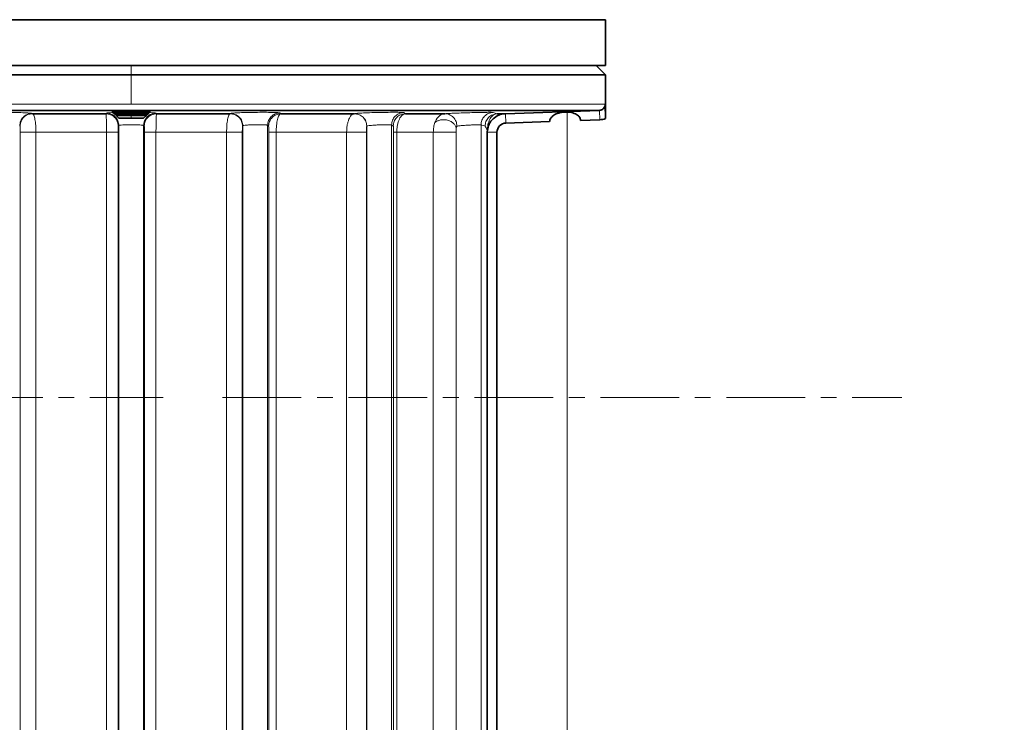
# Model space of a CAD drawing. Units: millimetres. Extents: x 2565 to 9514, y 3549 to 9527.
# Drawn here: x 6087 to 6246, y 6466 to 6579 of the extents above; entities that cross this region are included whole.
import ezdxf

# ---------------------------------------------------------------- set-up
doc = ezdxf.new("R2010")
doc.units = ezdxf.units.MM
doc.linetypes.add('CENTERX2', pattern=[20.32, 12.7, -2.54, 2.54, -2.54])

msp = doc.modelspace()

# ---------------------------------------------------------------- hatches: boundary and pattern name
at = {"linetype": 'Continuous', "lineweight": 18}
h = msp.add_hatch(dxfattribs=at)
h.set_pattern_fill('ANSI37', scale=20, style=0)
h.set_pattern_definition([(45, (1214.68, 1978.79), (-44.9013, 44.9013), []), (135, (1214.68, 1978.79), (-44.9013, -44.9013), [])])
edge = h.paths.add_edge_path(flags=0)
edge.add_line((5661.29, 6194.74), (5756.29, 6194.74))
edge.add_line((5756.29, 6194.74), (5906.29, 6194.74))
edge.add_line((5906.29, 6194.74), (6001.29, 6194.74))
edge.add_line((6001.29, 6194.74), (6151.29, 6194.74))
edge.add_line((6151.29, 6194.74), (6470.32, 6194.74))
edge.add_arc((6470.32, 6200.74), 6, 270, 293.8082)
edge.add_arc((6330.25, 6518.21), 353, 293.8082, 344.4973)
edge.add_spline(control_points=[(6670.41, 6423.86), (6678.06, 6451.46), (6684.92, 6479.29), (6693.98, 6521.29), (6696.8, 6535.34), (6700.72, 6556.46), (6701.98, 6563.51), (6703.79, 6574.1), (6704.38, 6577.63), (6705.24, 6582.93), (6705.53, 6584.7), (6705.95, 6587.35), (6706.09, 6588.24), (6706.37, 6590.01), (6706.51, 6590.91), (6706.66, 6591.87), (6706.67, 6591.96), (6706.69, 6592.05)], knot_values=[0, 0, 0, 0, 0.112427, 0.112427, 0.168641, 0.168641, 0.196748, 0.196748, 0.210801, 0.210801, 0.217828, 0.217828, 0.221341, 0.221341, 0.224855, 0.224855, 0.22523, 0.22523, 0.22523, 0.22523], weights=[0.553415, 0.553415, 0.553415, 0.553415, 0.553415, 0.553415, 0.553415, 0.553415, 0.553415, 0.553415, 0.553415, 0.553415, 0.553415, 0.553415, 0.553415, 0.553415, 0.553415, 0.553415], degree=3, periodic=0)
edge.add_line((6706.69, 6592.05), (6707.77, 6599.54))
edge.add_arc((6713.71, 6598.68), 6, 94.5812, 171.7443, ccw=False)
edge.add_line((6713.23, 6604.66), (6716.09, 6604.89))
edge.add_arc((6715.29, 6614.85), 10, 274.5812, 439.4791)
edge.add_arc((6718.21, 6630.59), 6, 172.6926, 259.4791, ccw=False)
edge.add_spline(control_points=[(6712.26, 6631.35), (6712.4, 6632.45), (6712.54, 6633.54), (6713.2, 6638.73), (6713.69, 6642.82), (6715.14, 6655.11), (6716.03, 6663.31), (6718.51, 6687.93), (6719.88, 6704.37), (6723.19, 6753.75), (6724.29, 6786.75), (6724.29, 6852.73), (6723.19, 6885.72), (6719.88, 6935.1), (6718.51, 6951.54), (6716.03, 6976.16), (6715.14, 6984.36), (6713.69, 6996.65), (6713.2, 7000.74), (6712.54, 7005.93), (6712.4, 7007.03), (6712.26, 7008.13)], knot_values=[0, 0, 0, 0, 0.008377, 0.008377, 0.039627, 0.039627, 0.102127, 0.102127, 0.227127, 0.227127, 0.477127, 0.477127, 0.727127, 0.727127, 0.852127, 0.852127, 0.914627, 0.914627, 0.945877, 0.945877, 0.954255, 0.954255, 0.954255, 0.954255], weights=[0.553415, 0.553415, 0.553415, 0.553415, 0.553415, 0.553415, 0.553415, 0.553415, 0.553415, 0.553415, 0.553415, 0.553415, 0.553415, 0.553415, 0.553415, 0.553415, 0.553415, 0.553415, 0.553415, 0.553415, 0.553415, 0.553415], degree=3, periodic=0)
edge.add_arc((6718.21, 7008.89), 6, 100.5209, 187.3074, ccw=False)
edge.add_arc((6715.29, 7024.62), 10, 280.5209, 445.4188)
edge.add_line((6716.09, 7034.59), (6708.25, 7035.22))
edge.add_arc((6708.73, 7041.2), 6, 214.4699, 265.4188, ccw=False)
edge.add_line((6703.79, 7037.8), (6669.14, 7088.28))
edge.add_arc((6674.08, 7091.67), 6, 160.193, 214.4699, ccw=False)
edge.add_arc((6662.79, 7095.74), 6, 340.193, 360)
edge.add_line((6668.79, 7095.74), (6668.79, 7118.24))
edge.add_line((6668.79, 7118.24), (6658.79, 7118.24))
edge.add_line((6658.79, 7118.24), (6658.79, 7103.34))
edge.add_line((6658.79, 7103.34), (6654.82, 7109.13))
edge.add_line((6654.82, 7109.13), (6608.65, 7077.44))
edge.add_line((6608.65, 7077.44), (6646.82, 7021.84))
edge.add_arc((5243.17, 6819.74), 1418.13, -15.50267, 8.1934, ccw=False)
edge.add_arc((6330.25, 6518.21), 290, 286.7988, 344.4973, ccw=False)
edge.add_arc((6171.29, 7044.74), 840, 270, 286.79881, ccw=False)
edge.add_line((6171.29, 6204.74), (6151.29, 6204.74))
edge.add_line((6151.29, 6204.74), (6001.29, 6204.74))
edge.add_line((6001.29, 6204.74), (5906.29, 6204.74))
edge.add_line((5906.29, 6204.74), (5756.29, 6204.74))
edge.add_line((5756.29, 6204.74), (5661.29, 6204.74))
edge.add_line((5661.29, 6204.74), (5586.29, 6204.74))
edge.add_line((5586.29, 6204.74), (5586.29, 6194.74))
edge.add_line((5586.29, 6194.74), (5661.29, 6194.74))

# ---------------------------------------------------------------- linework, layer by layer
at = {"color": 7, "linetype": 'Continuous', "lineweight": 35}
for p, q in [((6028.48, 6579.15), (6104.98, 6579.15)), ((6104.98, 6579.15), (6181.48, 6579.15)), ((6181.48, 6571.74), (6181.48, 6579.15)), ((6181.48, 6571.74), (6028.48, 6571.74)), ((6181.48, 6570.24), (6179.98, 6571.74)), ((6028.48, 6570.24), (6104.98, 6570.24)), ((6104.98, 6570.24), (6181.48, 6570.24)), ((6181.48, 6563.21), (6181.48, 6570.24)), ((6180.47, 6564.5), (6029.49, 6564.5)), ((6100.89, 6563.98), (6089.05, 6563.98)), ((6101.98, 6564.36), (6101.98, 6564.24)), ((6101.98, 6564.24), (6102.25, 6563.97)), ((6104.98, 6564.24), (6101.98, 6564.24)), ((6102.21, 6564.35), (6107.75, 6564.35)), ((6102.25, 6563.97), (6102.65, 6563.74)), ((6104.98, 6563.97), (6102.25, 6563.97)), ((6102.65, 6563.74), (6102.54, 6563.68)), ((6102.54, 6563.68), (6102.98, 6563.24)), ((6102.54, 6563.68), (6104.98, 6563.68)), ((6104.98, 6563.74), (6102.65, 6563.74)), ((6107.98, 6564.24), (6104.98, 6564.24)), ((6107.71, 6563.97), (6104.98, 6563.97)), ((6107.32, 6563.74), (6104.98, 6563.74)), ((6104.98, 6563.68), (6107.42, 6563.68)), ((6106.98, 6563.24), (6107.42, 6563.68)), ((6107.32, 6563.74), (6107.71, 6563.97)), ((6107.42, 6563.68), (6107.32, 6563.74)), ((6107.71, 6563.97), (6107.98, 6564.24)), ((6107.98, 6564.24), (6107.98, 6564.36)), ((6120.91, 6563.98), (6109.07, 6563.98)), ((6140.94, 6563.98), (6129.11, 6563.98)), ((6155.57, 6563.98), (6149.2, 6563.98)), ((6165.32, 6563.98), (6164, 6563.98)), ((6165.38, 6563.98), (6180.47, 6564.5)), ((6104.98, 6563.24), (6102.98, 6563.24)), ((6106.98, 6563.24), (6104.98, 6563.24)), ((6165.43, 6562.48), (6172.48, 6562.72)), ((6177.48, 6562.9), (6180.57, 6563)), ((6162.42, 6410.54), (6162.42, 6560.98)), ((6163.98, 6406.11), (6163.98, 6560.98))]:
    msp.add_line(p, q, dxfattribs=at)
at = {"color": 8, "linetype": 'Continuous', "lineweight": 18}
for p, q in [((6104.98, 6579.15), (6104.98, 6579.24)), ((6104.98, 6570.24), (6104.98, 6571.74)), ((6104.98, 6570.24), (6104.98, 6565.5)), ((6104.98, 6565.5), (6028.53, 6565.5)), ((6181.44, 6565.5), (6104.98, 6565.5)), ((6100.89, 6563.98), (6100.99, 6564.07)), ((6104.98, 6564.24), (6104.98, 6563.97)), ((6104.98, 6563.97), (6104.98, 6563.74)), ((6104.98, 6563.68), (6104.98, 6563.74)), ((6104.98, 6563.68), (6104.98, 6563.24)), ((6108.98, 6564.07), (6109.07, 6563.98)), ((6128.95, 6564.12), (6129.11, 6563.98)), ((6148.93, 6564.16), (6149.2, 6563.98)), ((6163.34, 6564.19), (6164, 6563.98)), ((6165.38, 6563.98), (6165.43, 6562.48)), ((6180.57, 6563), (6180.52, 6564.51)), ((6087.04, 6561.98), (6086.98, 6562.03)), ((6102.98, 6562.07), (6102.89, 6561.98)), ((6102.98, 6562.07), (6102.98, 6409.71)), ((6106.98, 6409.71), (6106.98, 6562.07)), ((6107.08, 6561.98), (6106.98, 6562.07)), ((6122.98, 6562.03), (6122.93, 6561.98)), ((6122.98, 6562.03), (6122.98, 6409.71)), ((6126.98, 6409.71), (6126.98, 6562.12)), ((6127.14, 6561.98), (6126.98, 6562.12)), ((6142.98, 6561.98), (6142.98, 6410.54)), ((6142.98, 6561.98), (6142.98, 6561.98)), ((6146.98, 6410.54), (6146.98, 6562.16)), ((6147.25, 6561.98), (6146.98, 6562.16)), ((6161.41, 6410.54), (6161.41, 6562.19)), ((6087.07, 6560.98), (6087.07, 6406.11)), ((6089.07, 6560.98), (6089.6, 6560.98)), ((6089.6, 6560.98), (6100.99, 6560.98)), ((6089.6, 6406.11), (6089.6, 6560.98)), ((6100.99, 6560.98), (6100.99, 6406.11)), ((6102.85, 6406.11), (6102.85, 6560.98)), ((6107.11, 6560.98), (6107.11, 6406.11)), ((6108.97, 6560.98), (6120.36, 6560.98)), ((6108.97, 6406.11), (6108.97, 6560.98)), ((6120.36, 6560.98), (6120.9, 6560.98)), ((6120.36, 6560.98), (6120.36, 6406.11)), ((6122.89, 6406.11), (6122.89, 6560.98)), ((6127.17, 6560.98), (6127.17, 6406.11)), ((6127.17, 6560.98), (6128.36, 6560.98)), ((6128.36, 6560.98), (6139.73, 6560.98)), ((6128.36, 6406.11), (6128.36, 6560.98)), ((6139.73, 6560.98), (6139.73, 6410.54)), ((6142.93, 6410.54), (6142.93, 6560.98)), ((6147.3, 6560.98), (6147.3, 6410.54)), ((6147.3, 6560.98), (6147.81, 6560.98)), ((6147.81, 6410.54), (6147.81, 6560.98)), ((6147.81, 6560.98), (6153.71, 6560.98)), ((6153.71, 6560.98), (6153.71, 6410.54)), ((6157.4, 6410.54), (6157.4, 6560.98)), ((6157.41, 6561.51), (6157.41, 6410.54)), ((6162.42, 6560.98), (6163.98, 6560.98))]:
    msp.add_line(p, q, dxfattribs=at)
at = {"color": 7, "linetype": 'CENTERX2', "lineweight": 18}
for p, q in [((5610.63, 6518.21), (6110.14, 6518.21)), ((6119.71, 6518.21), (6229.29, 6518.21))]:
    msp.add_line(p, q, dxfattribs=at)
at = {"color": 8, "linetype": 'Continuous', "lineweight": 18, "flags": 128}
for points in [[(6089, 6564.03), (6089.03, 6564), (6089.05, 6563.98)], [(6120.91, 6563.98), (6120.94, 6564.01), (6120.97, 6564.03)], [(6140.94, 6563.98), (6140.94, 6563.98), (6140.94, 6563.98)]]:
    msp.add_lwpolyline(points, dxfattribs=at)
at = {"color": 8, "linetype": 'Continuous', "lineweight": 18}
msp.add_arc((6162.6, 6564.79), 2.86, 245.2636, 259.2866, dxfattribs=at)
at = {"color": 7, "linetype": 'Continuous', "lineweight": 35}
for centre, radius, start, end in [((6165.48, 6560.98), 1.5, 92, 180), ((6180.48, 6565.5), 2.5, 272, 293.5782)]:
    msp.add_arc(centre, radius, start, end, dxfattribs=at)
for points, knots in [([(6181.44, 6565.5), (6181.42, 6565.38), (6181.4, 6565.14), (6181.2, 6564.83), (6180.96, 6564.64), (6180.73, 6564.54), (6180.59, 6564.52), (6180.52, 6564.51)], [0, 0, 0, 0, 0.238996, 0.499268, 0.713234, 0.847366, 1, 1, 1, 1]), ([(6181.48, 6563.21), (6181.48, 6563.53), (6181.48, 6564.02), (6181.45, 6564.65), (6181.44, 6565.03), (6181.44, 6565.28), (6181.44, 6565.43), (6181.44, 6565.5)], [0, 0, 0, 0, 0.5002975, 0.7573251, 0.8769877, 0.940196, 1, 1, 1, 1]), ([(6102.21, 6564.35), (6102.19, 6564.35), (6102.12, 6564.34), (6102, 6564.33), (6102.03, 6564.32), (6102.04, 6564.31)], [0, 0, 0, 0, 0.179767, 0.490476, 1, 1, 1, 1]), ([(6102.21, 6564.35), (6102.36, 6564.36), (6102.65, 6564.38), (6103.33, 6564.4), (6104.12, 6564.41), (6104.98, 6564.41), (6105.85, 6564.41), (6106.64, 6564.4), (6107.32, 6564.38), (6107.61, 6564.36), (6107.75, 6564.35)], [0, 0, 0, 0, 0.124989, 0.250002, 0.375002, 0.5, 0.624998, 0.749998, 0.875011, 1, 1, 1, 1]), ([(6107.92, 6564.31), (6107.94, 6564.32), (6107.96, 6564.33), (6107.85, 6564.34), (6107.78, 6564.35), (6107.75, 6564.35)], [0, 0, 0, 0, 0.511288, 0.820895, 1, 1, 1, 1]), ([(6162.43, 6561.26), (6162.5, 6561.62), (6162.65, 6562.33), (6163.33, 6563.2), (6164.24, 6563.82), (6164.96, 6563.93), (6165.32, 6563.98)], [0, 0, 0, 0, 0.249996, 0.499983, 0.74998, 1, 1, 1, 1]), ([(6165.32, 6563.98), (6165.33, 6563.98), (6165.35, 6563.98), (6165.37, 6563.98), (6165.38, 6563.98)], [0, 0, 0, 0, 0.559999, 1, 1, 1, 1]), ([(6174.98, 6564.25), (6174.81, 6564.24), (6174.45, 6564.22), (6173.96, 6564.1), (6173.52, 6563.94), (6173.02, 6563.67), (6172.68, 6563.34), (6172.55, 6563.08), (6172.52, 6562.99), (6172.52, 6562.99), (6172.52, 6562.98), (6172.52, 6562.96), (6172.49, 6562.87), (6172.49, 6562.79), (6172.48, 6562.72)], [0, 0, 0, 0, 0.123328, 0.250075, 0.370436, 0.500245, 0.749573, 0.874756, 0.87483, 0.875411, 0.877023, 0.883117, 0.906787, 1, 1, 1, 1]), ([(6174.98, 6564.25), (6175.16, 6564.25), (6175.51, 6564.25), (6176.01, 6564.17), (6176.45, 6564.04), (6176.95, 6563.8), (6177.39, 6563.42), (6177.45, 6563.07), (6177.48, 6562.9)], [0, 0, 0, 0, 0.1249711, 0.250321, 0.3741817, 0.500748, 0.7502578, 1, 1, 1, 1]), ([(6180.52, 6564.51), (6180.51, 6564.51), (6180.49, 6564.5), (6180.48, 6564.5), (6180.47, 6564.5)], [0, 0, 0, 0, 0.559992, 1, 1, 1, 1]), ([(6162.42, 6561.07), (6162.42, 6561.1), (6162.42, 6561.17), (6162.43, 6561.23), (6162.43, 6561.26)], [0, 0, 0, 0, 0.559987, 1, 1, 1, 1]), ([(6162.42, 6560.98), (6162.42, 6560.99), (6162.42, 6561.02), (6162.42, 6561.05), (6162.42, 6561.07)], [0, 0, 0, 0, 0.559997, 1, 1, 1, 1])]:
    msp.add_open_spline(points, degree=3, knots=knots, dxfattribs=at)
at = {"color": 8, "linetype": 'Continuous', "lineweight": 18}
for points, knots in [([(6089, 6564.03), (6088.92, 6564.05), (6088.77, 6564.08), (6087.84, 6564.13), (6086.54, 6564.17), (6085.01, 6564.2), (6083.47, 6564.21), (6082.17, 6564.19), (6081.24, 6564.16), (6081.09, 6564.13), (6081.01, 6564.12)], [0, 0, 0, 0, 0.12501, 0.250009, 0.375012, 0.500008, 0.625002, 0.750001, 0.874998, 1, 1, 1, 1]), ([(6089.05, 6563.98), (6089.12, 6563.92), (6089.27, 6563.81), (6089.45, 6563.1), (6089.58, 6562.12), (6089.6, 6561.35), (6089.6, 6560.98)], [0, 0, 0, 0, 0.250024, 0.500021, 0.757191, 1, 1, 1, 1]), ([(6100.89, 6563.98), (6100.9, 6563.92), (6100.93, 6563.81), (6100.96, 6563.1), (6100.99, 6562.12), (6100.99, 6561.35), (6100.99, 6560.98)], [0, 0, 0, 0, 0.250016, 0.500009, 0.757773, 1, 1, 1, 1]), ([(6102.06, 6564.16), (6101.78, 6564.15), (6101.18, 6564.12), (6101.06, 6564.09), (6100.99, 6564.07)], [0, 0, 0, 0, 0.454823, 1, 1, 1, 1]), ([(6108.98, 6564.07), (6108.91, 6564.09), (6108.79, 6564.12), (6108.18, 6564.15), (6107.9, 6564.16)], [0, 0, 0, 0, 0.545213, 1, 1, 1, 1]), ([(6108.97, 6560.98), (6108.97, 6561.35), (6108.98, 6562.12), (6109, 6563.05), (6109.02, 6563.6), (6109.05, 6563.9), (6109.07, 6563.95), (6109.07, 6563.98)], [0, 0, 0, 0, 0.241819, 0.499196, 0.702, 0.839198, 1, 1, 1, 1]), ([(6120.36, 6560.98), (6120.37, 6561.35), (6120.38, 6562.12), (6120.51, 6563.1), (6120.7, 6563.81), (6120.84, 6563.92), (6120.91, 6563.98)], [0, 0, 0, 0, 0.243091, 0.499978, 0.749978, 1, 1, 1, 1]), ([(6128.95, 6564.12), (6128.88, 6564.13), (6128.73, 6564.16), (6127.8, 6564.19), (6126.5, 6564.21), (6124.96, 6564.2), (6123.42, 6564.17), (6122.12, 6564.13), (6121.19, 6564.08), (6121.04, 6564.05), (6120.97, 6564.03)], [0, 0, 0, 0, 0.125008, 0.250003, 0.375002, 0.499997, 0.624992, 0.749995, 0.874995, 1, 1, 1, 1]), ([(6129.11, 6563.98), (6129.01, 6563.92), (6128.82, 6563.81), (6128.57, 6563.11), (6128.39, 6562.13), (6128.37, 6561.35), (6128.36, 6560.98)], [0, 0, 0, 0, 0.250062, 0.500075, 0.757493, 1, 1, 1, 1]), ([(6139.73, 6560.98), (6139.74, 6561.35), (6139.77, 6561.93), (6139.92, 6562.62), (6140.13, 6563.23), (6140.47, 6563.81), (6140.78, 6563.92), (6140.94, 6563.98)], [0, 0, 0, 0, 0.241643, 0.368963, 0.500503, 0.750214, 1, 1, 1, 1]), ([(6148.93, 6564.16), (6148.86, 6564.17), (6148.71, 6564.19), (6147.78, 6564.21), (6146.47, 6564.2), (6144.94, 6564.18), (6143.4, 6564.14), (6142.1, 6564.08), (6141.17, 6564.03), (6141.02, 6564), (6140.94, 6563.98)], [0, 0, 0, 0, 0.125005, 0.249998, 0.374997, 0.499993, 0.624991, 0.749995, 0.874997, 1, 1, 1, 1]), ([(6149.2, 6563.98), (6149.02, 6563.92), (6148.67, 6563.82), (6148.21, 6563.15), (6147.94, 6562.33), (6147.83, 6561.57), (6147.81, 6561.17), (6147.81, 6560.98)], [0, 0, 0, 0, 0.249921, 0.499689, 0.749243, 0.87587, 1, 1, 1, 1]), ([(6153.98, 6562.58), (6154.07, 6562.78), (6154.16, 6562.98), (6154.27, 6563.16), (6154.3, 6563.21), (6154.42, 6563.36), (6154.67, 6563.64), (6155.08, 6563.91), (6155.42, 6563.95), (6155.57, 6563.98)], [0, 0, 0, 0, 0.249854, 0.252379, 0.270458, 0.319069, 0.500184, 0.775648, 1, 1, 1, 1]), ([(6163.34, 6564.19), (6163.28, 6564.19), (6163.16, 6564.21), (6162.39, 6564.2), (6161.29, 6564.19), (6159.95, 6564.16), (6158.54, 6564.11), (6157.24, 6564.07), (6156.15, 6564.02), (6155.76, 6563.99), (6155.57, 6563.98)], [0, 0, 0, 0, 0.125001, 0.249995, 0.374993, 0.499991, 0.624993, 0.749995, 0.874993, 1, 1, 1, 1]), ([(6155.57, 6563.98), (6155.81, 6563.95), (6156.18, 6563.92), (6156.63, 6563.67), (6156.95, 6563.42), (6157.2, 6563.09), (6157.45, 6562.62), (6157.49, 6562.23), (6157.52, 6561.98)], [0, 0, 0, 0, 0.2391585, 0.3681689, 0.5, 0.6318311, 0.7608415, 1, 1, 1, 1]), ([(6163.34, 6564.19), (6163.1, 6564.15), (6162.59, 6564.08), (6161.94, 6563.61), (6161.49, 6562.95), (6161.43, 6562.44), (6161.41, 6562.19)], [0, 0, 0, 0, 0.2405074, 0.5, 0.7594926, 1, 1, 1, 1]), ([(6164, 6563.98), (6163.76, 6563.94), (6163.25, 6563.87), (6162.6, 6563.4), (6162.15, 6562.74), (6162.1, 6562.22), (6162.07, 6561.98)], [0, 0, 0, 0, 0.240547, 0.5, 0.759453, 1, 1, 1, 1]), ([(6162.43, 6561.26), (6162.45, 6561.59), (6162.47, 6562.24), (6162.77, 6563.04), (6163.16, 6563.58), (6163.56, 6563.89), (6163.86, 6563.95), (6164, 6563.98)], [0, 0, 0, 0, 0.249996, 0.499997, 0.688099, 0.854857, 1, 1, 1, 1]), ([(6175.28, 6440.7), (6175.28, 6452.69), (6175.28, 6476.69), (6175.28, 6513), (6175.28, 6542.19), (6175.29, 6559.34), (6175.29, 6564.25)], [0, 0, 0, 0, 0.293951, 0.588003, 0.882056, 1, 1, 1, 1]), ([(6102.98, 6562.07), (6103, 6562.08), (6103.03, 6562.1), (6103.22, 6562.14), (6103.59, 6562.17), (6104.22, 6562.2), (6104.98, 6562.21), (6105.74, 6562.2), (6106.38, 6562.17), (6106.75, 6562.14), (6106.94, 6562.1), (6106.97, 6562.08), (6106.98, 6562.07)], [0, 0, 0, 0, 0.074144, 0.140658, 0.250376, 0.378148, 0.499996, 0.621901, 0.749616, 0.858419, 0.925164, 1, 1, 1, 1]), ([(6122.98, 6562.03), (6123.02, 6562.05), (6123.1, 6562.08), (6123.49, 6562.13), (6123.9, 6562.16), (6124.36, 6562.18), (6124.99, 6562.2), (6125.75, 6562.21), (6126.39, 6562.2), (6126.76, 6562.17), (6126.94, 6562.14), (6126.97, 6562.13), (6126.98, 6562.12)], [0, 0, 0, 0, 0.124843, 0.249702, 0.317114, 0.381405, 0.50003, 0.62439, 0.749655, 0.866438, 0.931177, 1, 1, 1, 1]), ([(6142.98, 6561.98), (6143.02, 6562), (6143.1, 6562.03), (6143.5, 6562.08), (6143.92, 6562.11), (6144.39, 6562.15), (6145.01, 6562.18), (6145.75, 6562.2), (6146.4, 6562.21), (6146.86, 6562.19), (6146.94, 6562.17), (6146.98, 6562.16)], [0, 0, 0, 0, 0.124922, 0.249829, 0.322548, 0.388653, 0.500472, 0.627528, 0.750196, 0.871381, 1, 1, 1, 1]), ([(6153.71, 6560.98), (6153.72, 6561.26), (6153.74, 6561.84), (6153.9, 6562.33), (6153.98, 6562.58)], [0, 0, 0, 0, 0.499921, 1, 1, 1, 1]), ([(6153.98, 6562.58), (6154.11, 6562.66), (6154.37, 6562.83), (6154.9, 6562.99), (6155.52, 6563.03), (6156.16, 6562.91), (6156.72, 6562.65), (6157.12, 6562.29), (6157.36, 6561.9), (6157.39, 6561.64), (6157.41, 6561.51)], [0, 0, 0, 0, 0.106003, 0.226751, 0.359809, 0.5, 0.640191, 0.773249, 0.893997, 1, 1, 1, 1]), ([(6157.52, 6561.98), (6157.6, 6561.99), (6157.73, 6562.01), (6158.06, 6562.04), (6158.48, 6562.08), (6159.06, 6562.12), (6159.75, 6562.16), (6160.38, 6562.19), (6160.93, 6562.2), (6161.31, 6562.21), (6161.38, 6562.19), (6161.41, 6562.19)], [0, 0, 0, 0, 0.107166, 0.177958, 0.259516, 0.394159, 0.50034, 0.628944, 0.750171, 0.874101, 1, 1, 1, 1]), ([(6087.04, 6561.98), (6087.04, 6561.95), (6087.05, 6561.91), (6087.06, 6561.65), (6087.07, 6561.32), (6087.07, 6561.09), (6087.07, 6560.98)], [0, 0, 0, 0, 0.2797464, 0.5594048, 0.7798134, 1, 1, 1, 1]), ([(6102.85, 6560.98), (6102.85, 6561.12), (6102.85, 6561.41), (6102.86, 6561.73), (6102.87, 6561.93), (6102.88, 6561.96), (6102.89, 6561.98)], [0, 0, 0, 0, 0.279615, 0.559246, 0.77972, 1, 1, 1, 1]), ([(6107.08, 6561.98), (6107.08, 6561.95), (6107.09, 6561.91), (6107.11, 6561.64), (6107.11, 6561.32), (6107.11, 6561.09), (6107.11, 6560.98)], [0, 0, 0, 0, 0.279659, 0.559298, 0.77975, 1, 1, 1, 1]), ([(6122.89, 6560.98), (6122.9, 6561.12), (6122.9, 6561.41), (6122.91, 6561.74), (6122.92, 6561.93), (6122.93, 6561.96), (6122.93, 6561.98)], [0, 0, 0, 0, 0.279519, 0.559137, 0.779657, 1, 1, 1, 1]), ([(6127.14, 6561.98), (6127.14, 6561.96), (6127.15, 6561.91), (6127.16, 6561.66), (6127.17, 6561.33), (6127.17, 6561.1), (6127.17, 6560.98)], [0, 0, 0, 0, 0.280009, 0.559791, 0.780049, 1, 1, 1, 1]), ([(6142.93, 6560.98), (6142.94, 6561.14), (6142.94, 6561.45), (6142.95, 6561.77), (6142.96, 6561.94), (6142.97, 6561.96), (6142.98, 6561.98)], [0, 0, 0, 0, 0.278501, 0.558243, 0.779129, 1, 1, 1, 1]), ([(6147.25, 6561.98), (6147.26, 6561.93), (6147.28, 6561.87), (6147.29, 6561.51), (6147.3, 6561.22), (6147.3, 6561.06), (6147.3, 6560.98)], [0, 0, 0, 0, 0.498862, 0.749028, 0.874736, 1, 1, 1, 1]), ([(6157.4, 6560.98), (6157.4, 6561.03), (6157.4, 6561.15), (6157.4, 6561.34), (6157.41, 6561.45), (6157.41, 6561.51)], [0, 0, 0, 0, 0.279807, 0.560398, 1, 1, 1, 1]), ([(6157.41, 6561.51), (6157.41, 6561.62), (6157.42, 6561.78), (6157.46, 6561.94), (6157.5, 6561.96), (6157.52, 6561.98)], [0, 0, 0, 0, 0.499737, 0.751872, 1, 1, 1, 1]), ([(6162.42, 6561.07), (6162.36, 6561.32), (6162.24, 6561.77), (6162.12, 6561.91), (6162.07, 6561.98)], [0, 0, 0, 0, 0.560055, 1, 1, 1, 1])]:
    msp.add_open_spline(points, degree=3, knots=knots, dxfattribs=at)
for points in [[(6089, 6564.03), (6088.73, 6564), (6088.21, 6563.94), (6087.54, 6563.48), (6087.07, 6562.82), (6087.01, 6562.29), (6086.98, 6562.03)], [(6089.05, 6563.98), (6088.79, 6563.95), (6088.26, 6563.89), (6087.6, 6563.43), (6087.13, 6562.77), (6087.07, 6562.24), (6087.04, 6561.98)], [(6100.89, 6563.98), (6101.15, 6563.94), (6101.68, 6563.88), (6102.33, 6563.42), (6102.79, 6562.76), (6102.86, 6562.24), (6102.89, 6561.98)], [(6100.99, 6564.07), (6101.25, 6564.04), (6101.77, 6563.98), (6102.43, 6563.52), (6102.89, 6562.86), (6102.95, 6562.34), (6102.98, 6562.07)], [(6108.98, 6564.07), (6108.71, 6564.04), (6108.19, 6563.98), (6107.53, 6563.52), (6107.07, 6562.86), (6107.01, 6562.34), (6106.98, 6562.07)], [(6109.07, 6563.98), (6108.81, 6563.94), (6108.29, 6563.88), (6107.63, 6563.42), (6107.17, 6562.76), (6107.11, 6562.24), (6107.08, 6561.98)], [(6120.91, 6563.98), (6121.18, 6563.95), (6121.7, 6563.89), (6122.37, 6563.43), (6122.84, 6562.77), (6122.9, 6562.24), (6122.93, 6561.98)], [(6120.97, 6564.03), (6121.23, 6564), (6121.76, 6563.94), (6122.42, 6563.48), (6122.89, 6562.82), (6122.95, 6562.29), (6122.98, 6562.03)], [(6128.95, 6564.12), (6128.69, 6564.08), (6128.18, 6564.02), (6127.53, 6563.55), (6127.07, 6562.9), (6127.01, 6562.38), (6126.98, 6562.12)], [(6129.11, 6563.98), (6128.85, 6563.94), (6128.33, 6563.88), (6127.68, 6563.41), (6127.23, 6562.75), (6127.17, 6562.24), (6127.14, 6561.98)], [(6140.94, 6563.98), (6141.21, 6563.96), (6141.74, 6563.91), (6142.42, 6563.44), (6142.89, 6562.78), (6142.95, 6562.25), (6142.98, 6561.98)], [(6140.94, 6563.98), (6141.2, 6563.95), (6141.73, 6563.9), (6142.41, 6563.44), (6142.88, 6562.77), (6142.94, 6562.24), (6142.98, 6561.98)], [(6148.93, 6564.16), (6148.68, 6564.12), (6148.16, 6564.05), (6147.52, 6563.59), (6147.07, 6562.93), (6147.01, 6562.42), (6146.98, 6562.16)], [(6147.25, 6561.98), (6147.28, 6562.23), (6147.34, 6562.75), (6147.78, 6563.4), (6148.42, 6563.87), (6148.94, 6563.94), (6149.2, 6563.98)], [(6087.07, 6560.98), (6087.11, 6560.98), (6087.18, 6560.98), (6087.65, 6560.98), (6088.3, 6560.98), (6088.81, 6560.98), (6089.07, 6560.98)], [(6100.99, 6560.98), (6101.23, 6560.98), (6101.72, 6560.98), (6102.32, 6560.98), (6102.75, 6560.98), (6102.82, 6560.98), (6102.85, 6560.98)], [(6107.11, 6560.98), (6107.15, 6560.98), (6107.22, 6560.98), (6107.64, 6560.98), (6108.25, 6560.98), (6108.73, 6560.98), (6108.97, 6560.98)], [(6120.9, 6560.98), (6121.15, 6560.98), (6121.66, 6560.98), (6122.32, 6560.98), (6122.78, 6560.98), (6122.86, 6560.98), (6122.89, 6560.98)], [(6139.73, 6560.98), (6139.88, 6560.98), (6140.19, 6560.98), (6140.73, 6560.98), (6141.28, 6560.98), (6141.8, 6560.98), (6142.27, 6560.98), (6142.63, 6560.98), (6142.87, 6560.98), (6142.91, 6560.98), (6142.93, 6560.98)], [(6153.71, 6560.98), (6153.84, 6560.98), (6154.09, 6560.98), (6154.66, 6560.98), (6155.29, 6560.98), (6155.93, 6560.98), (6156.52, 6560.98), (6156.99, 6560.98), (6157.32, 6560.98), (6157.37, 6560.98), (6157.4, 6560.98)]]:
    msp.add_open_spline(points, degree=3, dxfattribs=at)

doc.saveas('drawing.dxf')
